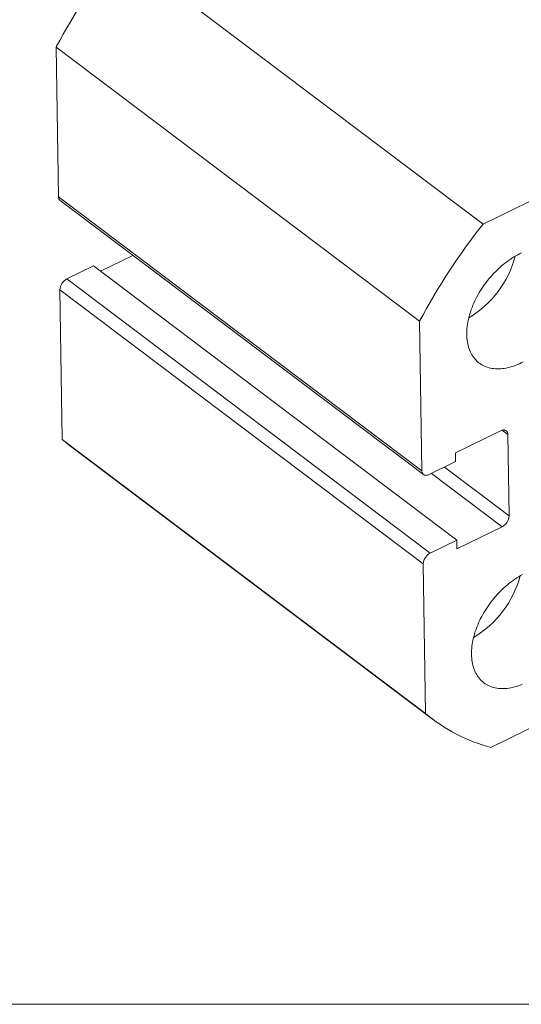
# Model space of a CAD drawing. Units: millimetres. Extents: x 4 to 202, y 4 to 145.
# Drawn here: x 139 to 163, y 4 to 50 of the extents above; entities that cross this region are included whole.
import ezdxf

# ---------------------------------------------------------------- set-up
doc = ezdxf.new("R2010")
doc.units = ezdxf.units.MM
doc.header["$LTSCALE"] = 0.5

msp = doc.modelspace()

# ---------------------------------------------------------------- linework, layer by layer
at = {"color": 7, "linetype": 'Continuous', "lineweight": 15}
for p, q in [((160.894, 40.607), (143.998, 53.358)), ((160.894, 40.607), (178.877, 49.414)), ((141.046, 48.847), (157.943, 36.096)), ((141.151, 41.882), (141.046, 48.847)), ((141.151, 41.882), (158.047, 29.13)), ((141.228, 41.706), (158.124, 28.954)), ((144.614, 39.15), (143.104, 38.411)), ((142.775, 38.659), (141.543, 38.055)), ((159.672, 25.907), (142.775, 38.659)), ((141.543, 38.055), (158.44, 25.304)), ((158.112, 24.802), (141.215, 37.554)), ((141.32, 30.589), (141.215, 37.554)), ((158.047, 29.13), (157.943, 36.096)), ((159.611, 29.964), (161.709, 30.992)), ((162.047, 30.817), (162.104, 27.03)), ((158.216, 17.837), (141.32, 30.589)), ((141.651, 30.324), (158.547, 17.572)), ((159.617, 29.559), (159.611, 29.964)), ((158.385, 28.955), (159.617, 29.559)), ((161.776, 26.529), (159.678, 25.501)), ((159.672, 25.907), (158.44, 25.304)), ((159.678, 25.501), (159.672, 25.907)), ((158.216, 17.837), (158.112, 24.802)), ((168.119, 19.622), (161.259, 16.262))]:
    msp.add_line(p, q, dxfattribs=at)
at = {"color": 8, "linetype": 'Continuous', "lineweight": 15}
for p, q in [((162.047, 30.817), (161.78, 31.019)), ((161.776, 26.529), (158.492, 29.007)), ((159.093, 29.302), (162.104, 27.03))]:
    msp.add_line(p, q, dxfattribs=at)
at = {"color": 102, "linetype": 'Continuous', "lineweight": 15}
msp.add_line((3.788, 4.308), (202.308, 4.308), dxfattribs=at)
at = {"color": 7, "linetype": 'Continuous', "lineweight": 15, "flags": 128}
for points in [[(160.133, 35.465), (160.133, 35.556), (160.136, 35.649), (160.143, 35.743), (160.153, 35.838), (160.166, 35.935), (160.182, 36.032), (160.201, 36.13), (160.223, 36.229), (160.248, 36.329), (160.277, 36.428), (160.308, 36.529), (160.342, 36.629), (160.38, 36.73), (160.42, 36.83), (160.463, 36.93), (160.509, 37.03), (160.557, 37.13), (160.608, 37.229), (160.662, 37.327), (160.718, 37.425), (160.776, 37.521), (160.837, 37.617), (160.9, 37.711), (160.966, 37.804), (161.033, 37.895), (161.103, 37.985), (161.175, 38.074), (161.248, 38.16), (161.323, 38.245), (161.4, 38.328), (161.478, 38.408), (161.558, 38.487), (161.639, 38.563), (161.722, 38.637), (161.805, 38.708), (161.89, 38.777), (161.976, 38.843), (162.062, 38.906), (162.149, 38.967), (162.237, 39.024), (162.325, 39.079), (162.414, 39.131), (162.503, 39.179), (162.592, 39.224), (162.681, 39.266)], [(162.757, 34.198), (162.668, 34.152), (162.579, 34.11), (162.49, 34.072), (162.401, 34.036), (162.312, 34.004), (162.224, 33.976), (162.136, 33.95), (162.049, 33.929), (161.963, 33.911), (161.877, 33.896), (161.793, 33.885), (161.709, 33.877), (161.627, 33.873), (161.546, 33.873), (161.467, 33.876), (161.388, 33.883), (161.312, 33.894), (161.237, 33.908), (161.164, 33.925), (161.093, 33.946), (161.023, 33.971), (160.956, 33.999), (160.891, 34.03), (160.828, 34.065), (160.767, 34.103), (160.709, 34.145), (160.653, 34.189), (160.6, 34.237), (160.55, 34.288), (160.502, 34.342), (160.456, 34.399), (160.414, 34.459), (160.374, 34.522), (160.337, 34.588), (160.303, 34.656), (160.272, 34.727), (160.244, 34.8), (160.22, 34.876), (160.198, 34.954), (160.179, 35.034), (160.163, 35.117), (160.151, 35.201), (160.142, 35.287), (160.136, 35.375), (160.133, 35.465)], [(161.709, 30.992), (161.742, 31.006), (161.774, 31.017), (161.806, 31.025), (161.837, 31.029), (161.867, 31.029), (161.895, 31.026), (161.922, 31.019), (161.946, 31.008), (161.968, 30.994), (161.988, 30.977), (162.005, 30.957), (162.02, 30.934), (162.031, 30.908), (162.04, 30.88), (162.045, 30.849), (162.047, 30.817)], [(158.047, 29.13), (158.049, 29.098), (158.054, 29.067), (158.063, 29.039), (158.074, 29.013), (158.089, 28.99), (158.106, 28.97), (158.126, 28.953), (158.148, 28.939), (158.173, 28.929), (158.199, 28.922), (158.227, 28.918), (158.257, 28.919), (158.288, 28.922), (158.32, 28.93), (158.352, 28.941), (158.385, 28.955)], [(160.355, 20.588), (160.356, 20.679), (160.359, 20.772), (160.366, 20.866), (160.375, 20.961), (160.388, 21.057), (160.404, 21.155), (160.424, 21.253), (160.446, 21.352), (160.471, 21.451), (160.5, 21.551), (160.531, 21.651), (160.565, 21.752), (160.603, 21.852), (160.643, 21.953), (160.686, 22.053), (160.731, 22.153), (160.78, 22.252), (160.831, 22.351), (160.884, 22.45), (160.941, 22.547), (160.999, 22.644), (161.06, 22.739), (161.123, 22.833), (161.189, 22.926), (161.256, 23.018), (161.326, 23.108), (161.397, 23.196), (161.471, 23.283), (161.546, 23.368), (161.623, 23.45), (161.701, 23.531), (161.781, 23.61), (161.862, 23.686), (161.945, 23.76), (162.028, 23.831), (162.113, 23.9), (162.198, 23.966), (162.285, 24.029), (162.372, 24.089), (162.46, 24.147), (162.548, 24.202), (162.637, 24.253), (162.726, 24.302)], [(162.713, 19.194), (162.624, 19.159), (162.535, 19.127), (162.447, 19.098), (162.359, 19.073), (162.272, 19.051), (162.186, 19.033), (162.1, 19.019), (162.016, 19.007), (161.932, 19), (161.85, 18.996), (161.769, 18.996), (161.689, 18.999), (161.611, 19.006), (161.535, 19.016), (161.46, 19.03), (161.387, 19.048), (161.315, 19.069), (161.246, 19.093), (161.179, 19.121), (161.114, 19.153), (161.051, 19.188), (160.99, 19.226), (160.932, 19.267), (160.876, 19.312), (160.823, 19.36), (160.772, 19.411), (160.724, 19.465), (160.679, 19.522), (160.637, 19.582), (160.597, 19.645), (160.56, 19.71), (160.526, 19.779), (160.495, 19.85), (160.467, 19.923), (160.442, 19.999), (160.42, 20.077), (160.402, 20.157), (160.386, 20.239), (160.374, 20.324), (160.364, 20.41), (160.358, 20.498), (160.355, 20.588)]]:
    msp.add_lwpolyline(points, dxfattribs=at)
at = {"color": 7, "linetype": 'Continuous', "lineweight": 15}
for centre, radius, start, end in [((167.565, 34.717), 30.049, 141.6563, 151.9491), ((141.372, 41.874), 0.221, 177.8584, 229.3661), ((184.462, 21.965), 30.049, 141.6563, 151.9491), ((157.791, 40.34), 4.76, 300.7954, 345.121), ((141.816, 37.519), 0.602, 116.9578, 176.6477), ((146.197, 36.348), 7.547, 229.7392, 232.9577), ((161.503, 27.065), 0.602, 296.9578, 356.6476), ((158.713, 24.767), 0.602, 116.9578, 176.6477), ((158.014, 25.463), 4.76, 300.7953, 345.121), ((163.234, 23.804), 7.796, 229.9354, 255.323)]:
    msp.add_arc(centre, radius, start, end, dxfattribs=at)

doc.saveas('drawing.dxf')
